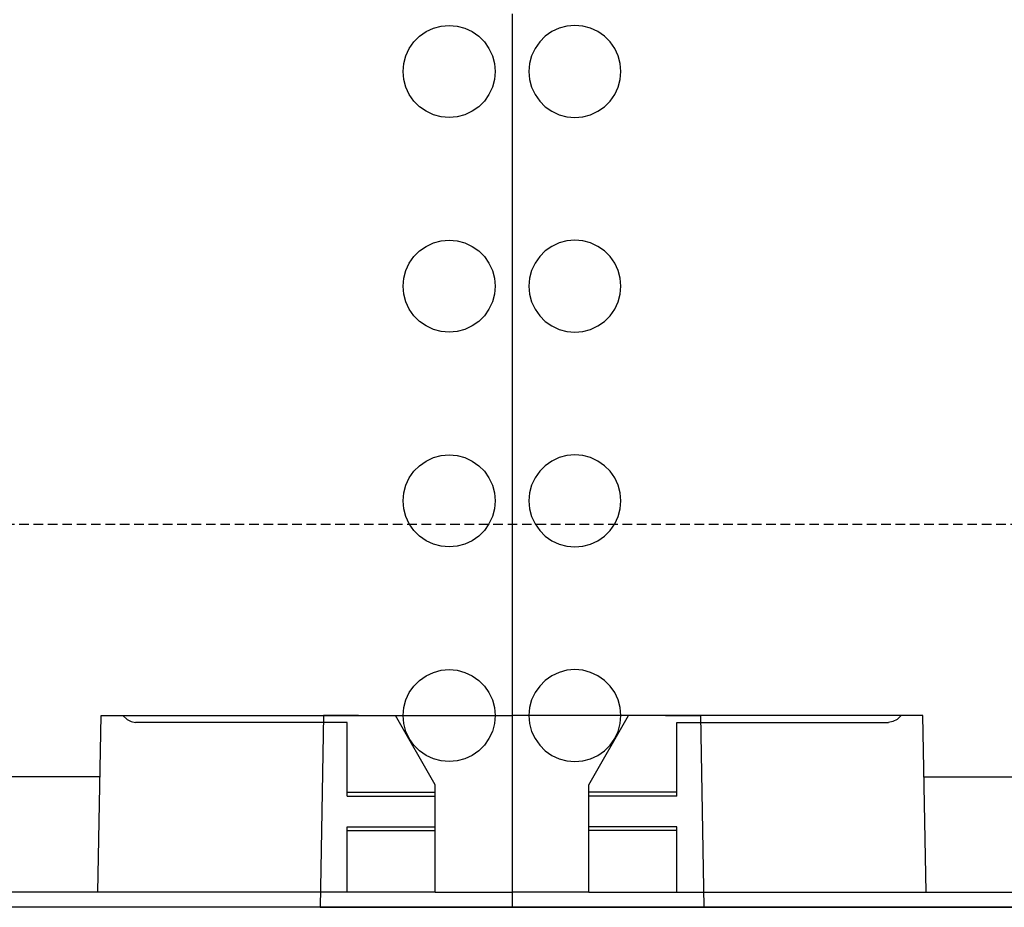
# Model space of a CAD drawing. Units: millimetres. Extents: x -857399 to -751268, y 392121 to 525387.
# Drawn here: x -768180 to -768052, y 487493 to 487609 of the extents above; entities that cross this region are included whole.
import ezdxf

# ---------------------------------------------------------------- set-up
doc = ezdxf.new("R2010")
doc.units = ezdxf.units.MM
doc.linetypes.add('HIDDEN', pattern=[0.375, 0.25, -0.125])
for name, color, linetype in [('075', 9, 'CONTINUOUS'), ('Layer 1', 7, 'CONTINUOUS'), ('REINFORCEMENT-HID', 9, 'HIDDEN')]:
    doc.layers.add(name, color=color, linetype=linetype)

msp = doc.modelspace()

# ---------------------------------------------------------------- linework, layer by layer
at = {"layer": '075', "color": 3}
msp.add_lwpolyline([(-766352.12, 487493.07), (-768304.09, 487493.07)], dxfattribs=at)
at = {"layer": 'Layer 1', "color": 8}
for points in [[(-768116.01, 487609.72), (-768116.01, 487609.72), (-768116.01, 487495.07), (-768116.01, 487495.07)], [(-768116.01, 487609.72), (-768116.01, 487609.72), (-768116.01, 487495.07), (-768116.01, 487495.07)], [(-768170.05, 487495.07), (-768170.05, 487495.07), (-768169.65, 487518.1), (-768169.65, 487518.1)], [(-768169.65, 487518.1), (-768169.65, 487518.1), (-768166.79, 487518.1), (-768166.79, 487518.1)], [(-768166.79, 487518.1), (-768166.79, 487518.1), (-768131.23, 487518.1), (-768131.23, 487518.1)], [(-768137.54, 487517.22), (-768137.54, 487517.22), (-768165.15, 487517.22), (-768165.15, 487517.22)], [(-768140.61, 487518.1), (-768140.61, 487518.1), (-768141.05, 487493.07), (-768141.05, 487493.07)], [(-768136.04, 487518.1), (-768136.04, 487518.1), (-768140.61, 487518.1), (-768140.61, 487518.1)], [(-768137.54, 487508.09), (-768137.54, 487508.09), (-768137.54, 487517.22), (-768137.54, 487517.22)], [(-768136.04, 487518.1), (-768136.04, 487518.1), (-768116.01, 487518.1), (-768116.01, 487518.1)], [(-768126.03, 487509.08), (-768126.03, 487509.08), (-768131.23, 487518.1), (-768131.23, 487518.1)], [(-768095.99, 487518.1), (-768095.99, 487518.1), (-768116.01, 487518.1), (-768116.01, 487518.1)], [(-768106, 487509.08), (-768106, 487509.08), (-768100.79, 487518.1), (-768100.79, 487518.1)], [(-768065.24, 487518.1), (-768065.24, 487518.1), (-768100.79, 487518.1), (-768100.79, 487518.1)], [(-768095.99, 487518.1), (-768095.99, 487518.1), (-768091.42, 487518.1), (-768091.42, 487518.1)], [(-768094.49, 487517.22), (-768094.49, 487517.22), (-768066.87, 487517.22), (-768066.87, 487517.22)], [(-768094.49, 487508.09), (-768094.49, 487508.09), (-768094.49, 487517.22), (-768094.49, 487517.22)], [(-768091.42, 487518.1), (-768091.42, 487518.1), (-768090.98, 487493.07), (-768090.98, 487493.07)], [(-768062.38, 487518.1), (-768062.38, 487518.1), (-768065.24, 487518.1), (-768065.24, 487518.1)], [(-768061.98, 487495.07), (-768061.98, 487495.07), (-768062.38, 487518.1), (-768062.38, 487518.1)], [(-768169.78, 487510.09), (-768169.78, 487510.09), (-768186.76, 487510.09), (-768186.76, 487510.09)], [(-768062.24, 487510.09), (-768062.24, 487510.09), (-768045.27, 487510.09), (-768045.27, 487510.09)], [(-768126.03, 487508.09), (-768126.03, 487508.09), (-768126.03, 487509.08), (-768126.03, 487509.08)], [(-768106, 487508.09), (-768106, 487508.09), (-768106, 487509.08), (-768106, 487509.08)], [(-768137.54, 487507.58), (-768137.54, 487507.58), (-768137.54, 487508.09), (-768137.54, 487508.09)], [(-768137.54, 487508.09), (-768137.54, 487508.09), (-768126.03, 487508.09), (-768126.03, 487508.09)], [(-768137.54, 487507.58), (-768137.54, 487507.58), (-768126.03, 487507.58), (-768126.03, 487507.58)], [(-768126.03, 487507.58), (-768126.03, 487507.58), (-768126.03, 487508.09), (-768126.03, 487508.09)], [(-768126.03, 487503.58), (-768126.03, 487503.58), (-768126.03, 487507.58), (-768126.03, 487507.58)], [(-768106, 487507.58), (-768106, 487507.58), (-768106, 487508.09), (-768106, 487508.09)], [(-768094.49, 487508.09), (-768094.49, 487508.09), (-768106, 487508.09), (-768106, 487508.09)], [(-768106, 487503.58), (-768106, 487503.58), (-768106, 487507.58), (-768106, 487507.58)], [(-768094.49, 487507.58), (-768094.49, 487507.58), (-768106, 487507.58), (-768106, 487507.58)], [(-768094.49, 487507.58), (-768094.49, 487507.58), (-768094.49, 487508.09), (-768094.49, 487508.09)], [(-768137.54, 487503.08), (-768137.54, 487503.08), (-768137.54, 487503.58), (-768137.54, 487503.58)], [(-768137.54, 487503.58), (-768137.54, 487503.58), (-768126.03, 487503.58), (-768126.03, 487503.58)], [(-768137.54, 487495.07), (-768137.54, 487495.07), (-768137.54, 487503.08), (-768137.54, 487503.08)], [(-768137.54, 487503.08), (-768137.54, 487503.08), (-768126.03, 487503.08), (-768126.03, 487503.08)], [(-768126.03, 487503.08), (-768126.03, 487503.08), (-768126.03, 487503.58), (-768126.03, 487503.58)], [(-768126.03, 487495.07), (-768126.03, 487495.07), (-768126.03, 487503.08), (-768126.03, 487503.08)], [(-768106, 487503.08), (-768106, 487503.08), (-768106, 487503.58), (-768106, 487503.58)], [(-768094.49, 487503.58), (-768094.49, 487503.58), (-768106, 487503.58), (-768106, 487503.58)], [(-768106, 487495.07), (-768106, 487495.07), (-768106, 487503.08), (-768106, 487503.08)], [(-768094.49, 487503.08), (-768094.49, 487503.08), (-768106, 487503.08), (-768106, 487503.08)], [(-768094.49, 487503.08), (-768094.49, 487503.08), (-768094.49, 487503.58), (-768094.49, 487503.58)], [(-768094.49, 487495.07), (-768094.49, 487495.07), (-768094.49, 487503.08), (-768094.49, 487503.08)], [(-768126.03, 487495.07), (-768126.03, 487495.07), (-768196.3, 487495.07), (-768196.3, 487495.07)], [(-768126.03, 487495.07), (-768126.03, 487495.07), (-768116.01, 487495.07), (-768116.01, 487495.07)], [(-768116.01, 487495.07), (-768116.01, 487495.07), (-768116.01, 487493.07), (-768116.01, 487493.07)], [(-768116.01, 487495.07), (-768116.01, 487495.07), (-768116.01, 487493.07), (-768116.01, 487493.07)], [(-768106, 487495.07), (-768106, 487495.07), (-768116.01, 487495.07), (-768116.01, 487495.07)], [(-768106, 487495.07), (-768106, 487495.07), (-768035.73, 487495.07), (-768035.73, 487495.07)], [(-768126.03, 487493.07), (-768126.03, 487493.07), (-768196.3, 487493.07), (-768196.3, 487493.07)], [(-768141.05, 487493.07), (-768141.05, 487493.07), (-768136.04, 487493.07), (-768136.04, 487493.07)], [(-768136.04, 487493.07), (-768136.04, 487493.07), (-768116.01, 487493.07), (-768116.01, 487493.07)], [(-768116.01, 487493.07), (-768116.01, 487493.07), (-768126.03, 487493.07), (-768126.03, 487493.07)], [(-768095.99, 487493.07), (-768095.99, 487493.07), (-768116.01, 487493.07), (-768116.01, 487493.07)], [(-768116.01, 487493.07), (-768116.01, 487493.07), (-768106, 487493.07), (-768106, 487493.07)], [(-768106, 487493.07), (-768106, 487493.07), (-768035.73, 487493.07), (-768035.73, 487493.07)], [(-768090.98, 487493.07), (-768090.98, 487493.07), (-768095.99, 487493.07), (-768095.99, 487493.07)]]:
    msp.add_open_spline(points, degree=3, dxfattribs=at)
for points, knots in [([(-768124.22, 487608.21), (-768124.22, 487608.21), (-768125.27, 487608.12), (-768125.27, 487608.12), (-768125.27, 487608.12), (-768125.27, 487608.12), (-768126.28, 487607.85), (-768126.28, 487607.85), (-768126.28, 487607.85), (-768126.28, 487607.85), (-768127.23, 487607.41), (-768127.23, 487607.41), (-768127.23, 487607.41), (-768127.23, 487607.41), (-768128.08, 487606.81), (-768128.08, 487606.81), (-768128.08, 487606.81), (-768128.08, 487606.81), (-768128.82, 487606.06), (-768128.82, 487606.06), (-768128.82, 487606.06), (-768128.82, 487606.06), (-768129.43, 487605.21), (-768129.43, 487605.21), (-768129.43, 487605.21), (-768129.43, 487605.21), (-768129.87, 487604.26), (-768129.87, 487604.26), (-768129.87, 487604.26), (-768129.87, 487604.26), (-768130.14, 487603.25), (-768130.14, 487603.25), (-768130.14, 487603.25), (-768130.14, 487603.25), (-768130.23, 487602.2), (-768130.23, 487602.2), (-768130.23, 487602.2), (-768130.23, 487602.2), (-768130.14, 487601.16), (-768130.14, 487601.16), (-768130.14, 487601.16), (-768130.14, 487601.16), (-768129.87, 487600.15), (-768129.87, 487600.15), (-768129.87, 487600.15), (-768129.87, 487600.15), (-768129.43, 487599.2), (-768129.43, 487599.2), (-768129.43, 487599.2), (-768129.43, 487599.2), (-768128.82, 487598.34), (-768128.82, 487598.34), (-768128.82, 487598.34), (-768128.82, 487598.34), (-768128.08, 487597.6), (-768128.08, 487597.6), (-768128.08, 487597.6), (-768128.08, 487597.6), (-768127.23, 487597), (-768127.23, 487597), (-768127.23, 487597), (-768127.23, 487597), (-768126.28, 487596.56), (-768126.28, 487596.56), (-768126.28, 487596.56), (-768126.28, 487596.56), (-768125.27, 487596.29), (-768125.27, 487596.29), (-768125.27, 487596.29), (-768125.27, 487596.29), (-768124.22, 487596.2), (-768124.22, 487596.2), (-768124.22, 487596.2), (-768124.22, 487596.2), (-768123.18, 487596.29), (-768123.18, 487596.29), (-768123.18, 487596.29), (-768123.18, 487596.29), (-768122.17, 487596.56), (-768122.17, 487596.56), (-768122.17, 487596.56), (-768122.17, 487596.56), (-768121.22, 487597), (-768121.22, 487597), (-768121.22, 487597), (-768121.22, 487597), (-768120.36, 487597.6), (-768120.36, 487597.6), (-768120.36, 487597.6), (-768120.36, 487597.6), (-768119.62, 487598.34), (-768119.62, 487598.34), (-768119.62, 487598.34), (-768119.62, 487598.34), (-768119.02, 487599.2), (-768119.02, 487599.2), (-768119.02, 487599.2), (-768119.02, 487599.2), (-768118.58, 487600.15), (-768118.58, 487600.15), (-768118.58, 487600.15), (-768118.58, 487600.15), (-768118.31, 487601.16), (-768118.31, 487601.16), (-768118.31, 487601.16), (-768118.31, 487601.16), (-768118.22, 487602.2), (-768118.22, 487602.2), (-768118.22, 487602.2), (-768118.22, 487602.2), (-768118.31, 487603.25), (-768118.31, 487603.25), (-768118.31, 487603.25), (-768118.31, 487603.25), (-768118.58, 487604.26), (-768118.58, 487604.26), (-768118.58, 487604.26), (-768118.58, 487604.26), (-768119.02, 487605.21), (-768119.02, 487605.21), (-768119.02, 487605.21), (-768119.02, 487605.21), (-768119.62, 487606.06), (-768119.62, 487606.06), (-768119.62, 487606.06), (-768119.62, 487606.06), (-768120.36, 487606.81), (-768120.36, 487606.81), (-768120.36, 487606.81), (-768120.36, 487606.81), (-768121.22, 487607.41), (-768121.22, 487607.41), (-768121.22, 487607.41), (-768121.22, 487607.41), (-768122.17, 487607.85), (-768122.17, 487607.85), (-768122.17, 487607.85), (-768122.17, 487607.85), (-768123.18, 487608.12), (-768123.18, 487608.12), (-768123.18, 487608.12), (-768123.18, 487608.12), (-768124.22, 487608.21), (-768124.22, 487608.21)], [0, 0, 0, 0, 0.027027, 0.027027, 0.027027, 0.027027, 0.054054, 0.054054, 0.054054, 0.054054, 0.081081, 0.081081, 0.081081, 0.081081, 0.108108, 0.108108, 0.108108, 0.108108, 0.135135, 0.135135, 0.135135, 0.135135, 0.162162, 0.162162, 0.162162, 0.162162, 0.189189, 0.189189, 0.189189, 0.189189, 0.216216, 0.216216, 0.216216, 0.216216, 0.243243, 0.243243, 0.243243, 0.243243, 0.27027, 0.27027, 0.27027, 0.27027, 0.297297, 0.297297, 0.297297, 0.297297, 0.324324, 0.324324, 0.324324, 0.324324, 0.351351, 0.351351, 0.351351, 0.351351, 0.378378, 0.378378, 0.378378, 0.378378, 0.405405, 0.405405, 0.405405, 0.405405, 0.432432, 0.432432, 0.432432, 0.432432, 0.459459, 0.459459, 0.459459, 0.459459, 0.486486, 0.486486, 0.486486, 0.486486, 0.513514, 0.513514, 0.513514, 0.513514, 0.540541, 0.540541, 0.540541, 0.540541, 0.567568, 0.567568, 0.567568, 0.567568, 0.594595, 0.594595, 0.594595, 0.594595, 0.621622, 0.621622, 0.621622, 0.621622, 0.648649, 0.648649, 0.648649, 0.648649, 0.675676, 0.675676, 0.675676, 0.675676, 0.702703, 0.702703, 0.702703, 0.702703, 0.72973, 0.72973, 0.72973, 0.72973, 0.756757, 0.756757, 0.756757, 0.756757, 0.783784, 0.783784, 0.783784, 0.783784, 0.810811, 0.810811, 0.810811, 0.810811, 0.837838, 0.837838, 0.837838, 0.837838, 0.864865, 0.864865, 0.864865, 0.864865, 0.891892, 0.891892, 0.891892, 0.891892, 0.918919, 0.918919, 0.918919, 0.918919, 0.945946, 0.945946, 0.945946, 0.945946, 1, 1, 1, 1]), ([(-768107.8, 487608.21), (-768107.8, 487608.21), (-768106.76, 487608.12), (-768106.76, 487608.12), (-768106.76, 487608.12), (-768106.76, 487608.12), (-768105.75, 487607.85), (-768105.75, 487607.85), (-768105.75, 487607.85), (-768105.75, 487607.85), (-768104.8, 487607.41), (-768104.8, 487607.41), (-768104.8, 487607.41), (-768104.8, 487607.41), (-768103.94, 487606.81), (-768103.94, 487606.81), (-768103.94, 487606.81), (-768103.94, 487606.81), (-768103.2, 487606.06), (-768103.2, 487606.06), (-768103.2, 487606.06), (-768103.2, 487606.06), (-768102.6, 487605.21), (-768102.6, 487605.21), (-768102.6, 487605.21), (-768102.6, 487605.21), (-768102.16, 487604.26), (-768102.16, 487604.26), (-768102.16, 487604.26), (-768102.16, 487604.26), (-768101.89, 487603.25), (-768101.89, 487603.25), (-768101.89, 487603.25), (-768101.89, 487603.25), (-768101.8, 487602.2), (-768101.8, 487602.2), (-768101.8, 487602.2), (-768101.8, 487602.2), (-768101.89, 487601.16), (-768101.89, 487601.16), (-768101.89, 487601.16), (-768101.89, 487601.16), (-768102.16, 487600.15), (-768102.16, 487600.15), (-768102.16, 487600.15), (-768102.16, 487600.15), (-768102.6, 487599.2), (-768102.6, 487599.2), (-768102.6, 487599.2), (-768102.6, 487599.2), (-768103.2, 487598.34), (-768103.2, 487598.34), (-768103.2, 487598.34), (-768103.2, 487598.34), (-768103.94, 487597.6), (-768103.94, 487597.6), (-768103.94, 487597.6), (-768103.94, 487597.6), (-768104.8, 487597), (-768104.8, 487597), (-768104.8, 487597), (-768104.8, 487597), (-768105.75, 487596.56), (-768105.75, 487596.56), (-768105.75, 487596.56), (-768105.75, 487596.56), (-768106.76, 487596.29), (-768106.76, 487596.29), (-768106.76, 487596.29), (-768106.76, 487596.29), (-768107.8, 487596.2), (-768107.8, 487596.2), (-768107.8, 487596.2), (-768107.8, 487596.2), (-768108.85, 487596.29), (-768108.85, 487596.29), (-768108.85, 487596.29), (-768108.85, 487596.29), (-768109.86, 487596.56), (-768109.86, 487596.56), (-768109.86, 487596.56), (-768109.86, 487596.56), (-768110.81, 487597), (-768110.81, 487597), (-768110.81, 487597), (-768110.81, 487597), (-768111.67, 487597.6), (-768111.67, 487597.6), (-768111.67, 487597.6), (-768111.67, 487597.6), (-768112.4, 487598.34), (-768112.4, 487598.34), (-768112.4, 487598.34), (-768112.4, 487598.34), (-768113, 487599.2), (-768113, 487599.2), (-768113, 487599.2), (-768113, 487599.2), (-768113.45, 487600.15), (-768113.45, 487600.15), (-768113.45, 487600.15), (-768113.45, 487600.15), (-768113.72, 487601.16), (-768113.72, 487601.16), (-768113.72, 487601.16), (-768113.72, 487601.16), (-768113.81, 487602.2), (-768113.81, 487602.2), (-768113.81, 487602.2), (-768113.81, 487602.2), (-768113.72, 487603.25), (-768113.72, 487603.25), (-768113.72, 487603.25), (-768113.72, 487603.25), (-768113.45, 487604.26), (-768113.45, 487604.26), (-768113.45, 487604.26), (-768113.45, 487604.26), (-768113, 487605.21), (-768113, 487605.21), (-768113, 487605.21), (-768113, 487605.21), (-768112.4, 487606.06), (-768112.4, 487606.06), (-768112.4, 487606.06), (-768112.4, 487606.06), (-768111.67, 487606.81), (-768111.67, 487606.81), (-768111.67, 487606.81), (-768111.67, 487606.81), (-768110.81, 487607.41), (-768110.81, 487607.41), (-768110.81, 487607.41), (-768110.81, 487607.41), (-768109.86, 487607.85), (-768109.86, 487607.85), (-768109.86, 487607.85), (-768109.86, 487607.85), (-768108.85, 487608.12), (-768108.85, 487608.12), (-768108.85, 487608.12), (-768108.85, 487608.12), (-768107.8, 487608.21), (-768107.8, 487608.21)], [0, 0, 0, 0, 0.027027, 0.027027, 0.027027, 0.027027, 0.054054, 0.054054, 0.054054, 0.054054, 0.081081, 0.081081, 0.081081, 0.081081, 0.108108, 0.108108, 0.108108, 0.108108, 0.135135, 0.135135, 0.135135, 0.135135, 0.162162, 0.162162, 0.162162, 0.162162, 0.189189, 0.189189, 0.189189, 0.189189, 0.216216, 0.216216, 0.216216, 0.216216, 0.243243, 0.243243, 0.243243, 0.243243, 0.27027, 0.27027, 0.27027, 0.27027, 0.297297, 0.297297, 0.297297, 0.297297, 0.324324, 0.324324, 0.324324, 0.324324, 0.351351, 0.351351, 0.351351, 0.351351, 0.378378, 0.378378, 0.378378, 0.378378, 0.405405, 0.405405, 0.405405, 0.405405, 0.432432, 0.432432, 0.432432, 0.432432, 0.459459, 0.459459, 0.459459, 0.459459, 0.486486, 0.486486, 0.486486, 0.486486, 0.513514, 0.513514, 0.513514, 0.513514, 0.540541, 0.540541, 0.540541, 0.540541, 0.567568, 0.567568, 0.567568, 0.567568, 0.594595, 0.594595, 0.594595, 0.594595, 0.621622, 0.621622, 0.621622, 0.621622, 0.648649, 0.648649, 0.648649, 0.648649, 0.675676, 0.675676, 0.675676, 0.675676, 0.702703, 0.702703, 0.702703, 0.702703, 0.72973, 0.72973, 0.72973, 0.72973, 0.756757, 0.756757, 0.756757, 0.756757, 0.783784, 0.783784, 0.783784, 0.783784, 0.810811, 0.810811, 0.810811, 0.810811, 0.837838, 0.837838, 0.837838, 0.837838, 0.864865, 0.864865, 0.864865, 0.864865, 0.891892, 0.891892, 0.891892, 0.891892, 0.918919, 0.918919, 0.918919, 0.918919, 0.945946, 0.945946, 0.945946, 0.945946, 1, 1, 1, 1]), ([(-768124.22, 487580.18), (-768124.22, 487580.18), (-768125.27, 487580.08), (-768125.27, 487580.08), (-768125.27, 487580.08), (-768125.27, 487580.08), (-768126.28, 487579.82), (-768126.28, 487579.82), (-768126.28, 487579.82), (-768126.28, 487579.82), (-768127.23, 487579.37), (-768127.23, 487579.37), (-768127.23, 487579.37), (-768127.23, 487579.37), (-768128.08, 487578.77), (-768128.08, 487578.77), (-768128.08, 487578.77), (-768128.08, 487578.77), (-768128.82, 487578.03), (-768128.82, 487578.03), (-768128.82, 487578.03), (-768128.82, 487578.03), (-768129.43, 487577.17), (-768129.43, 487577.17), (-768129.43, 487577.17), (-768129.43, 487577.17), (-768129.87, 487576.22), (-768129.87, 487576.22), (-768129.87, 487576.22), (-768129.87, 487576.22), (-768130.14, 487575.21), (-768130.14, 487575.21), (-768130.14, 487575.21), (-768130.14, 487575.21), (-768130.23, 487574.17), (-768130.23, 487574.17), (-768130.23, 487574.17), (-768130.23, 487574.17), (-768130.14, 487573.12), (-768130.14, 487573.12), (-768130.14, 487573.12), (-768130.14, 487573.12), (-768129.87, 487572.11), (-768129.87, 487572.11), (-768129.87, 487572.11), (-768129.87, 487572.11), (-768129.43, 487571.16), (-768129.43, 487571.16), (-768129.43, 487571.16), (-768129.43, 487571.16), (-768128.82, 487570.31), (-768128.82, 487570.31), (-768128.82, 487570.31), (-768128.82, 487570.31), (-768128.08, 487569.57), (-768128.08, 487569.57), (-768128.08, 487569.57), (-768128.08, 487569.57), (-768127.23, 487568.97), (-768127.23, 487568.97), (-768127.23, 487568.97), (-768127.23, 487568.97), (-768126.28, 487568.52), (-768126.28, 487568.52), (-768126.28, 487568.52), (-768126.28, 487568.52), (-768125.27, 487568.25), (-768125.27, 487568.25), (-768125.27, 487568.25), (-768125.27, 487568.25), (-768124.22, 487568.16), (-768124.22, 487568.16), (-768124.22, 487568.16), (-768124.22, 487568.16), (-768123.18, 487568.25), (-768123.18, 487568.25), (-768123.18, 487568.25), (-768123.18, 487568.25), (-768122.17, 487568.52), (-768122.17, 487568.52), (-768122.17, 487568.52), (-768122.17, 487568.52), (-768121.22, 487568.97), (-768121.22, 487568.97), (-768121.22, 487568.97), (-768121.22, 487568.97), (-768120.36, 487569.57), (-768120.36, 487569.57), (-768120.36, 487569.57), (-768120.36, 487569.57), (-768119.62, 487570.31), (-768119.62, 487570.31), (-768119.62, 487570.31), (-768119.62, 487570.31), (-768119.02, 487571.16), (-768119.02, 487571.16), (-768119.02, 487571.16), (-768119.02, 487571.16), (-768118.58, 487572.11), (-768118.58, 487572.11), (-768118.58, 487572.11), (-768118.58, 487572.11), (-768118.31, 487573.12), (-768118.31, 487573.12), (-768118.31, 487573.12), (-768118.31, 487573.12), (-768118.22, 487574.17), (-768118.22, 487574.17), (-768118.22, 487574.17), (-768118.22, 487574.17), (-768118.31, 487575.21), (-768118.31, 487575.21), (-768118.31, 487575.21), (-768118.31, 487575.21), (-768118.58, 487576.22), (-768118.58, 487576.22), (-768118.58, 487576.22), (-768118.58, 487576.22), (-768119.02, 487577.17), (-768119.02, 487577.17), (-768119.02, 487577.17), (-768119.02, 487577.17), (-768119.62, 487578.03), (-768119.62, 487578.03), (-768119.62, 487578.03), (-768119.62, 487578.03), (-768120.36, 487578.77), (-768120.36, 487578.77), (-768120.36, 487578.77), (-768120.36, 487578.77), (-768121.22, 487579.37), (-768121.22, 487579.37), (-768121.22, 487579.37), (-768121.22, 487579.37), (-768122.17, 487579.82), (-768122.17, 487579.82), (-768122.17, 487579.82), (-768122.17, 487579.82), (-768123.18, 487580.08), (-768123.18, 487580.08), (-768123.18, 487580.08), (-768123.18, 487580.08), (-768124.22, 487580.18), (-768124.22, 487580.18)], [0, 0, 0, 0, 0.027027, 0.027027, 0.027027, 0.027027, 0.054054, 0.054054, 0.054054, 0.054054, 0.081081, 0.081081, 0.081081, 0.081081, 0.108108, 0.108108, 0.108108, 0.108108, 0.135135, 0.135135, 0.135135, 0.135135, 0.162162, 0.162162, 0.162162, 0.162162, 0.189189, 0.189189, 0.189189, 0.189189, 0.216216, 0.216216, 0.216216, 0.216216, 0.243243, 0.243243, 0.243243, 0.243243, 0.27027, 0.27027, 0.27027, 0.27027, 0.297297, 0.297297, 0.297297, 0.297297, 0.324324, 0.324324, 0.324324, 0.324324, 0.351351, 0.351351, 0.351351, 0.351351, 0.378378, 0.378378, 0.378378, 0.378378, 0.405405, 0.405405, 0.405405, 0.405405, 0.432432, 0.432432, 0.432432, 0.432432, 0.459459, 0.459459, 0.459459, 0.459459, 0.486486, 0.486486, 0.486486, 0.486486, 0.513514, 0.513514, 0.513514, 0.513514, 0.540541, 0.540541, 0.540541, 0.540541, 0.567568, 0.567568, 0.567568, 0.567568, 0.594595, 0.594595, 0.594595, 0.594595, 0.621622, 0.621622, 0.621622, 0.621622, 0.648649, 0.648649, 0.648649, 0.648649, 0.675676, 0.675676, 0.675676, 0.675676, 0.702703, 0.702703, 0.702703, 0.702703, 0.72973, 0.72973, 0.72973, 0.72973, 0.756757, 0.756757, 0.756757, 0.756757, 0.783784, 0.783784, 0.783784, 0.783784, 0.810811, 0.810811, 0.810811, 0.810811, 0.837838, 0.837838, 0.837838, 0.837838, 0.864865, 0.864865, 0.864865, 0.864865, 0.891892, 0.891892, 0.891892, 0.891892, 0.918919, 0.918919, 0.918919, 0.918919, 0.945946, 0.945946, 0.945946, 0.945946, 1, 1, 1, 1]), ([(-768107.8, 487580.18), (-768107.8, 487580.18), (-768106.76, 487580.08), (-768106.76, 487580.08), (-768106.76, 487580.08), (-768106.76, 487580.08), (-768105.75, 487579.82), (-768105.75, 487579.82), (-768105.75, 487579.82), (-768105.75, 487579.82), (-768104.8, 487579.37), (-768104.8, 487579.37), (-768104.8, 487579.37), (-768104.8, 487579.37), (-768103.94, 487578.77), (-768103.94, 487578.77), (-768103.94, 487578.77), (-768103.94, 487578.77), (-768103.2, 487578.03), (-768103.2, 487578.03), (-768103.2, 487578.03), (-768103.2, 487578.03), (-768102.6, 487577.17), (-768102.6, 487577.17), (-768102.6, 487577.17), (-768102.6, 487577.17), (-768102.16, 487576.22), (-768102.16, 487576.22), (-768102.16, 487576.22), (-768102.16, 487576.22), (-768101.89, 487575.21), (-768101.89, 487575.21), (-768101.89, 487575.21), (-768101.89, 487575.21), (-768101.8, 487574.17), (-768101.8, 487574.17), (-768101.8, 487574.17), (-768101.8, 487574.17), (-768101.89, 487573.12), (-768101.89, 487573.12), (-768101.89, 487573.12), (-768101.89, 487573.12), (-768102.16, 487572.11), (-768102.16, 487572.11), (-768102.16, 487572.11), (-768102.16, 487572.11), (-768102.6, 487571.16), (-768102.6, 487571.16), (-768102.6, 487571.16), (-768102.6, 487571.16), (-768103.2, 487570.31), (-768103.2, 487570.31), (-768103.2, 487570.31), (-768103.2, 487570.31), (-768103.94, 487569.57), (-768103.94, 487569.57), (-768103.94, 487569.57), (-768103.94, 487569.57), (-768104.8, 487568.97), (-768104.8, 487568.97), (-768104.8, 487568.97), (-768104.8, 487568.97), (-768105.75, 487568.52), (-768105.75, 487568.52), (-768105.75, 487568.52), (-768105.75, 487568.52), (-768106.76, 487568.25), (-768106.76, 487568.25), (-768106.76, 487568.25), (-768106.76, 487568.25), (-768107.8, 487568.16), (-768107.8, 487568.16), (-768107.8, 487568.16), (-768107.8, 487568.16), (-768108.85, 487568.25), (-768108.85, 487568.25), (-768108.85, 487568.25), (-768108.85, 487568.25), (-768109.86, 487568.52), (-768109.86, 487568.52), (-768109.86, 487568.52), (-768109.86, 487568.52), (-768110.81, 487568.97), (-768110.81, 487568.97), (-768110.81, 487568.97), (-768110.81, 487568.97), (-768111.67, 487569.57), (-768111.67, 487569.57), (-768111.67, 487569.57), (-768111.67, 487569.57), (-768112.4, 487570.31), (-768112.4, 487570.31), (-768112.4, 487570.31), (-768112.4, 487570.31), (-768113, 487571.16), (-768113, 487571.16), (-768113, 487571.16), (-768113, 487571.16), (-768113.45, 487572.11), (-768113.45, 487572.11), (-768113.45, 487572.11), (-768113.45, 487572.11), (-768113.72, 487573.12), (-768113.72, 487573.12), (-768113.72, 487573.12), (-768113.72, 487573.12), (-768113.81, 487574.17), (-768113.81, 487574.17), (-768113.81, 487574.17), (-768113.81, 487574.17), (-768113.72, 487575.21), (-768113.72, 487575.21), (-768113.72, 487575.21), (-768113.72, 487575.21), (-768113.45, 487576.22), (-768113.45, 487576.22), (-768113.45, 487576.22), (-768113.45, 487576.22), (-768113, 487577.17), (-768113, 487577.17), (-768113, 487577.17), (-768113, 487577.17), (-768112.4, 487578.03), (-768112.4, 487578.03), (-768112.4, 487578.03), (-768112.4, 487578.03), (-768111.67, 487578.77), (-768111.67, 487578.77), (-768111.67, 487578.77), (-768111.67, 487578.77), (-768110.81, 487579.37), (-768110.81, 487579.37), (-768110.81, 487579.37), (-768110.81, 487579.37), (-768109.86, 487579.82), (-768109.86, 487579.82), (-768109.86, 487579.82), (-768109.86, 487579.82), (-768108.85, 487580.08), (-768108.85, 487580.08), (-768108.85, 487580.08), (-768108.85, 487580.08), (-768107.8, 487580.18), (-768107.8, 487580.18)], [0, 0, 0, 0, 0.027027, 0.027027, 0.027027, 0.027027, 0.054054, 0.054054, 0.054054, 0.054054, 0.081081, 0.081081, 0.081081, 0.081081, 0.108108, 0.108108, 0.108108, 0.108108, 0.135135, 0.135135, 0.135135, 0.135135, 0.162162, 0.162162, 0.162162, 0.162162, 0.189189, 0.189189, 0.189189, 0.189189, 0.216216, 0.216216, 0.216216, 0.216216, 0.243243, 0.243243, 0.243243, 0.243243, 0.27027, 0.27027, 0.27027, 0.27027, 0.297297, 0.297297, 0.297297, 0.297297, 0.324324, 0.324324, 0.324324, 0.324324, 0.351351, 0.351351, 0.351351, 0.351351, 0.378378, 0.378378, 0.378378, 0.378378, 0.405405, 0.405405, 0.405405, 0.405405, 0.432432, 0.432432, 0.432432, 0.432432, 0.459459, 0.459459, 0.459459, 0.459459, 0.486486, 0.486486, 0.486486, 0.486486, 0.513514, 0.513514, 0.513514, 0.513514, 0.540541, 0.540541, 0.540541, 0.540541, 0.567568, 0.567568, 0.567568, 0.567568, 0.594595, 0.594595, 0.594595, 0.594595, 0.621622, 0.621622, 0.621622, 0.621622, 0.648649, 0.648649, 0.648649, 0.648649, 0.675676, 0.675676, 0.675676, 0.675676, 0.702703, 0.702703, 0.702703, 0.702703, 0.72973, 0.72973, 0.72973, 0.72973, 0.756757, 0.756757, 0.756757, 0.756757, 0.783784, 0.783784, 0.783784, 0.783784, 0.810811, 0.810811, 0.810811, 0.810811, 0.837838, 0.837838, 0.837838, 0.837838, 0.864865, 0.864865, 0.864865, 0.864865, 0.891892, 0.891892, 0.891892, 0.891892, 0.918919, 0.918919, 0.918919, 0.918919, 0.945946, 0.945946, 0.945946, 0.945946, 1, 1, 1, 1]), ([(-768124.22, 487552.14), (-768124.22, 487552.14), (-768125.27, 487552.05), (-768125.27, 487552.05), (-768125.27, 487552.05), (-768125.27, 487552.05), (-768126.28, 487551.78), (-768126.28, 487551.78), (-768126.28, 487551.78), (-768126.28, 487551.78), (-768127.23, 487551.33), (-768127.23, 487551.33), (-768127.23, 487551.33), (-768127.23, 487551.33), (-768128.08, 487550.73), (-768128.08, 487550.73), (-768128.08, 487550.73), (-768128.08, 487550.73), (-768128.82, 487550), (-768128.82, 487550), (-768128.82, 487550), (-768128.82, 487550), (-768129.43, 487549.14), (-768129.43, 487549.14), (-768129.43, 487549.14), (-768129.43, 487549.14), (-768129.87, 487548.19), (-768129.87, 487548.19), (-768129.87, 487548.19), (-768129.87, 487548.19), (-768130.14, 487547.18), (-768130.14, 487547.18), (-768130.14, 487547.18), (-768130.14, 487547.18), (-768130.23, 487546.13), (-768130.23, 487546.13), (-768130.23, 487546.13), (-768130.23, 487546.13), (-768130.14, 487545.09), (-768130.14, 487545.09), (-768130.14, 487545.09), (-768130.14, 487545.09), (-768129.87, 487544.08), (-768129.87, 487544.08), (-768129.87, 487544.08), (-768129.87, 487544.08), (-768129.43, 487543.13), (-768129.43, 487543.13), (-768129.43, 487543.13), (-768129.43, 487543.13), (-768128.82, 487542.27), (-768128.82, 487542.27), (-768128.82, 487542.27), (-768128.82, 487542.27), (-768128.08, 487541.53), (-768128.08, 487541.53), (-768128.08, 487541.53), (-768128.08, 487541.53), (-768127.23, 487540.93), (-768127.23, 487540.93), (-768127.23, 487540.93), (-768127.23, 487540.93), (-768126.28, 487540.49), (-768126.28, 487540.49), (-768126.28, 487540.49), (-768126.28, 487540.49), (-768125.27, 487540.22), (-768125.27, 487540.22), (-768125.27, 487540.22), (-768125.27, 487540.22), (-768124.22, 487540.13), (-768124.22, 487540.13), (-768124.22, 487540.13), (-768124.22, 487540.13), (-768123.18, 487540.22), (-768123.18, 487540.22), (-768123.18, 487540.22), (-768123.18, 487540.22), (-768122.17, 487540.49), (-768122.17, 487540.49), (-768122.17, 487540.49), (-768122.17, 487540.49), (-768121.22, 487540.93), (-768121.22, 487540.93), (-768121.22, 487540.93), (-768121.22, 487540.93), (-768120.36, 487541.53), (-768120.36, 487541.53), (-768120.36, 487541.53), (-768120.36, 487541.53), (-768119.62, 487542.27), (-768119.62, 487542.27), (-768119.62, 487542.27), (-768119.62, 487542.27), (-768119.02, 487543.13), (-768119.02, 487543.13), (-768119.02, 487543.13), (-768119.02, 487543.13), (-768118.58, 487544.08), (-768118.58, 487544.08), (-768118.58, 487544.08), (-768118.58, 487544.08), (-768118.31, 487545.09), (-768118.31, 487545.09), (-768118.31, 487545.09), (-768118.31, 487545.09), (-768118.22, 487546.13), (-768118.22, 487546.13), (-768118.22, 487546.13), (-768118.22, 487546.13), (-768118.31, 487547.18), (-768118.31, 487547.18), (-768118.31, 487547.18), (-768118.31, 487547.18), (-768118.58, 487548.19), (-768118.58, 487548.19), (-768118.58, 487548.19), (-768118.58, 487548.19), (-768119.02, 487549.14), (-768119.02, 487549.14), (-768119.02, 487549.14), (-768119.02, 487549.14), (-768119.62, 487550), (-768119.62, 487550), (-768119.62, 487550), (-768119.62, 487550), (-768120.36, 487550.73), (-768120.36, 487550.73), (-768120.36, 487550.73), (-768120.36, 487550.73), (-768121.22, 487551.33), (-768121.22, 487551.33), (-768121.22, 487551.33), (-768121.22, 487551.33), (-768122.17, 487551.78), (-768122.17, 487551.78), (-768122.17, 487551.78), (-768122.17, 487551.78), (-768123.18, 487552.05), (-768123.18, 487552.05), (-768123.18, 487552.05), (-768123.18, 487552.05), (-768124.22, 487552.14), (-768124.22, 487552.14)], [0, 0, 0, 0, 0.027027, 0.027027, 0.027027, 0.027027, 0.054054, 0.054054, 0.054054, 0.054054, 0.081081, 0.081081, 0.081081, 0.081081, 0.108108, 0.108108, 0.108108, 0.108108, 0.135135, 0.135135, 0.135135, 0.135135, 0.162162, 0.162162, 0.162162, 0.162162, 0.189189, 0.189189, 0.189189, 0.189189, 0.216216, 0.216216, 0.216216, 0.216216, 0.243243, 0.243243, 0.243243, 0.243243, 0.27027, 0.27027, 0.27027, 0.27027, 0.297297, 0.297297, 0.297297, 0.297297, 0.324324, 0.324324, 0.324324, 0.324324, 0.351351, 0.351351, 0.351351, 0.351351, 0.378378, 0.378378, 0.378378, 0.378378, 0.405405, 0.405405, 0.405405, 0.405405, 0.432432, 0.432432, 0.432432, 0.432432, 0.459459, 0.459459, 0.459459, 0.459459, 0.486486, 0.486486, 0.486486, 0.486486, 0.513514, 0.513514, 0.513514, 0.513514, 0.540541, 0.540541, 0.540541, 0.540541, 0.567568, 0.567568, 0.567568, 0.567568, 0.594595, 0.594595, 0.594595, 0.594595, 0.621622, 0.621622, 0.621622, 0.621622, 0.648649, 0.648649, 0.648649, 0.648649, 0.675676, 0.675676, 0.675676, 0.675676, 0.702703, 0.702703, 0.702703, 0.702703, 0.72973, 0.72973, 0.72973, 0.72973, 0.756757, 0.756757, 0.756757, 0.756757, 0.783784, 0.783784, 0.783784, 0.783784, 0.810811, 0.810811, 0.810811, 0.810811, 0.837838, 0.837838, 0.837838, 0.837838, 0.864865, 0.864865, 0.864865, 0.864865, 0.891892, 0.891892, 0.891892, 0.891892, 0.918919, 0.918919, 0.918919, 0.918919, 0.945946, 0.945946, 0.945946, 0.945946, 1, 1, 1, 1]), ([(-768107.8, 487552.14), (-768107.8, 487552.14), (-768106.76, 487552.05), (-768106.76, 487552.05), (-768106.76, 487552.05), (-768106.76, 487552.05), (-768105.75, 487551.78), (-768105.75, 487551.78), (-768105.75, 487551.78), (-768105.75, 487551.78), (-768104.8, 487551.33), (-768104.8, 487551.33), (-768104.8, 487551.33), (-768104.8, 487551.33), (-768103.94, 487550.73), (-768103.94, 487550.73), (-768103.94, 487550.73), (-768103.94, 487550.73), (-768103.2, 487550), (-768103.2, 487550), (-768103.2, 487550), (-768103.2, 487550), (-768102.6, 487549.14), (-768102.6, 487549.14), (-768102.6, 487549.14), (-768102.6, 487549.14), (-768102.16, 487548.19), (-768102.16, 487548.19), (-768102.16, 487548.19), (-768102.16, 487548.19), (-768101.89, 487547.18), (-768101.89, 487547.18), (-768101.89, 487547.18), (-768101.89, 487547.18), (-768101.8, 487546.13), (-768101.8, 487546.13), (-768101.8, 487546.13), (-768101.8, 487546.13), (-768101.89, 487545.09), (-768101.89, 487545.09), (-768101.89, 487545.09), (-768101.89, 487545.09), (-768102.16, 487544.08), (-768102.16, 487544.08), (-768102.16, 487544.08), (-768102.16, 487544.08), (-768102.6, 487543.13), (-768102.6, 487543.13), (-768102.6, 487543.13), (-768102.6, 487543.13), (-768103.2, 487542.27), (-768103.2, 487542.27), (-768103.2, 487542.27), (-768103.2, 487542.27), (-768103.94, 487541.53), (-768103.94, 487541.53), (-768103.94, 487541.53), (-768103.94, 487541.53), (-768104.8, 487540.93), (-768104.8, 487540.93), (-768104.8, 487540.93), (-768104.8, 487540.93), (-768105.75, 487540.49), (-768105.75, 487540.49), (-768105.75, 487540.49), (-768105.75, 487540.49), (-768106.76, 487540.22), (-768106.76, 487540.22), (-768106.76, 487540.22), (-768106.76, 487540.22), (-768107.8, 487540.13), (-768107.8, 487540.13), (-768107.8, 487540.13), (-768107.8, 487540.13), (-768108.85, 487540.22), (-768108.85, 487540.22), (-768108.85, 487540.22), (-768108.85, 487540.22), (-768109.86, 487540.49), (-768109.86, 487540.49), (-768109.86, 487540.49), (-768109.86, 487540.49), (-768110.81, 487540.93), (-768110.81, 487540.93), (-768110.81, 487540.93), (-768110.81, 487540.93), (-768111.67, 487541.53), (-768111.67, 487541.53), (-768111.67, 487541.53), (-768111.67, 487541.53), (-768112.4, 487542.27), (-768112.4, 487542.27), (-768112.4, 487542.27), (-768112.4, 487542.27), (-768113, 487543.13), (-768113, 487543.13), (-768113, 487543.13), (-768113, 487543.13), (-768113.45, 487544.08), (-768113.45, 487544.08), (-768113.45, 487544.08), (-768113.45, 487544.08), (-768113.72, 487545.09), (-768113.72, 487545.09), (-768113.72, 487545.09), (-768113.72, 487545.09), (-768113.81, 487546.13), (-768113.81, 487546.13), (-768113.81, 487546.13), (-768113.81, 487546.13), (-768113.72, 487547.18), (-768113.72, 487547.18), (-768113.72, 487547.18), (-768113.72, 487547.18), (-768113.45, 487548.19), (-768113.45, 487548.19), (-768113.45, 487548.19), (-768113.45, 487548.19), (-768113, 487549.14), (-768113, 487549.14), (-768113, 487549.14), (-768113, 487549.14), (-768112.4, 487550), (-768112.4, 487550), (-768112.4, 487550), (-768112.4, 487550), (-768111.67, 487550.73), (-768111.67, 487550.73), (-768111.67, 487550.73), (-768111.67, 487550.73), (-768110.81, 487551.33), (-768110.81, 487551.33), (-768110.81, 487551.33), (-768110.81, 487551.33), (-768109.86, 487551.78), (-768109.86, 487551.78), (-768109.86, 487551.78), (-768109.86, 487551.78), (-768108.85, 487552.05), (-768108.85, 487552.05), (-768108.85, 487552.05), (-768108.85, 487552.05), (-768107.8, 487552.14), (-768107.8, 487552.14)], [0, 0, 0, 0, 0.027027, 0.027027, 0.027027, 0.027027, 0.054054, 0.054054, 0.054054, 0.054054, 0.081081, 0.081081, 0.081081, 0.081081, 0.108108, 0.108108, 0.108108, 0.108108, 0.135135, 0.135135, 0.135135, 0.135135, 0.162162, 0.162162, 0.162162, 0.162162, 0.189189, 0.189189, 0.189189, 0.189189, 0.216216, 0.216216, 0.216216, 0.216216, 0.243243, 0.243243, 0.243243, 0.243243, 0.27027, 0.27027, 0.27027, 0.27027, 0.297297, 0.297297, 0.297297, 0.297297, 0.324324, 0.324324, 0.324324, 0.324324, 0.351351, 0.351351, 0.351351, 0.351351, 0.378378, 0.378378, 0.378378, 0.378378, 0.405405, 0.405405, 0.405405, 0.405405, 0.432432, 0.432432, 0.432432, 0.432432, 0.459459, 0.459459, 0.459459, 0.459459, 0.486486, 0.486486, 0.486486, 0.486486, 0.513514, 0.513514, 0.513514, 0.513514, 0.540541, 0.540541, 0.540541, 0.540541, 0.567568, 0.567568, 0.567568, 0.567568, 0.594595, 0.594595, 0.594595, 0.594595, 0.621622, 0.621622, 0.621622, 0.621622, 0.648649, 0.648649, 0.648649, 0.648649, 0.675676, 0.675676, 0.675676, 0.675676, 0.702703, 0.702703, 0.702703, 0.702703, 0.72973, 0.72973, 0.72973, 0.72973, 0.756757, 0.756757, 0.756757, 0.756757, 0.783784, 0.783784, 0.783784, 0.783784, 0.810811, 0.810811, 0.810811, 0.810811, 0.837838, 0.837838, 0.837838, 0.837838, 0.864865, 0.864865, 0.864865, 0.864865, 0.891892, 0.891892, 0.891892, 0.891892, 0.918919, 0.918919, 0.918919, 0.918919, 0.945946, 0.945946, 0.945946, 0.945946, 1, 1, 1, 1]), ([(-768124.22, 487524.11), (-768124.22, 487524.11), (-768125.27, 487524.02), (-768125.27, 487524.02), (-768125.27, 487524.02), (-768125.27, 487524.02), (-768126.28, 487523.74), (-768126.28, 487523.74), (-768126.28, 487523.74), (-768126.28, 487523.74), (-768127.23, 487523.3), (-768127.23, 487523.3), (-768127.23, 487523.3), (-768127.23, 487523.3), (-768128.08, 487522.7), (-768128.08, 487522.7), (-768128.08, 487522.7), (-768128.08, 487522.7), (-768128.82, 487521.96), (-768128.82, 487521.96), (-768128.82, 487521.96), (-768128.82, 487521.96), (-768129.43, 487521.1), (-768129.43, 487521.1), (-768129.43, 487521.1), (-768129.43, 487521.1), (-768129.87, 487520.15), (-768129.87, 487520.15), (-768129.87, 487520.15), (-768129.87, 487520.15), (-768130.14, 487519.14), (-768130.14, 487519.14), (-768130.14, 487519.14), (-768130.14, 487519.14), (-768130.23, 487518.1), (-768130.23, 487518.1), (-768130.23, 487518.1), (-768130.23, 487518.1), (-768130.14, 487517.05), (-768130.14, 487517.05), (-768130.14, 487517.05), (-768130.14, 487517.05), (-768129.87, 487516.04), (-768129.87, 487516.04), (-768129.87, 487516.04), (-768129.87, 487516.04), (-768129.43, 487515.1), (-768129.43, 487515.1), (-768129.43, 487515.1), (-768129.43, 487515.1), (-768128.82, 487514.24), (-768128.82, 487514.24), (-768128.82, 487514.24), (-768128.82, 487514.24), (-768128.08, 487513.5), (-768128.08, 487513.5), (-768128.08, 487513.5), (-768128.08, 487513.5), (-768127.23, 487512.9), (-768127.23, 487512.9), (-768127.23, 487512.9), (-768127.23, 487512.9), (-768126.28, 487512.46), (-768126.28, 487512.46), (-768126.28, 487512.46), (-768126.28, 487512.46), (-768125.27, 487512.18), (-768125.27, 487512.18), (-768125.27, 487512.18), (-768125.27, 487512.18), (-768124.22, 487512.09), (-768124.22, 487512.09), (-768124.22, 487512.09), (-768124.22, 487512.09), (-768123.18, 487512.18), (-768123.18, 487512.18), (-768123.18, 487512.18), (-768123.18, 487512.18), (-768122.17, 487512.46), (-768122.17, 487512.46), (-768122.17, 487512.46), (-768122.17, 487512.46), (-768121.22, 487512.9), (-768121.22, 487512.9), (-768121.22, 487512.9), (-768121.22, 487512.9), (-768120.36, 487513.5), (-768120.36, 487513.5), (-768120.36, 487513.5), (-768120.36, 487513.5), (-768119.62, 487514.24), (-768119.62, 487514.24), (-768119.62, 487514.24), (-768119.62, 487514.24), (-768119.02, 487515.1), (-768119.02, 487515.1), (-768119.02, 487515.1), (-768119.02, 487515.1), (-768118.58, 487516.04), (-768118.58, 487516.04), (-768118.58, 487516.04), (-768118.58, 487516.04), (-768118.31, 487517.05), (-768118.31, 487517.05), (-768118.31, 487517.05), (-768118.31, 487517.05), (-768118.22, 487518.1), (-768118.22, 487518.1), (-768118.22, 487518.1), (-768118.22, 487518.1), (-768118.31, 487519.14), (-768118.31, 487519.14), (-768118.31, 487519.14), (-768118.31, 487519.14), (-768118.58, 487520.15), (-768118.58, 487520.15), (-768118.58, 487520.15), (-768118.58, 487520.15), (-768119.02, 487521.1), (-768119.02, 487521.1), (-768119.02, 487521.1), (-768119.02, 487521.1), (-768119.62, 487521.96), (-768119.62, 487521.96), (-768119.62, 487521.96), (-768119.62, 487521.96), (-768120.36, 487522.7), (-768120.36, 487522.7), (-768120.36, 487522.7), (-768120.36, 487522.7), (-768121.22, 487523.3), (-768121.22, 487523.3), (-768121.22, 487523.3), (-768121.22, 487523.3), (-768122.17, 487523.74), (-768122.17, 487523.74), (-768122.17, 487523.74), (-768122.17, 487523.74), (-768123.18, 487524.02), (-768123.18, 487524.02), (-768123.18, 487524.02), (-768123.18, 487524.02), (-768124.22, 487524.11), (-768124.22, 487524.11)], [0, 0, 0, 0, 0.027027, 0.027027, 0.027027, 0.027027, 0.054054, 0.054054, 0.054054, 0.054054, 0.081081, 0.081081, 0.081081, 0.081081, 0.108108, 0.108108, 0.108108, 0.108108, 0.135135, 0.135135, 0.135135, 0.135135, 0.162162, 0.162162, 0.162162, 0.162162, 0.189189, 0.189189, 0.189189, 0.189189, 0.216216, 0.216216, 0.216216, 0.216216, 0.243243, 0.243243, 0.243243, 0.243243, 0.27027, 0.27027, 0.27027, 0.27027, 0.297297, 0.297297, 0.297297, 0.297297, 0.324324, 0.324324, 0.324324, 0.324324, 0.351351, 0.351351, 0.351351, 0.351351, 0.378378, 0.378378, 0.378378, 0.378378, 0.405405, 0.405405, 0.405405, 0.405405, 0.432432, 0.432432, 0.432432, 0.432432, 0.459459, 0.459459, 0.459459, 0.459459, 0.486486, 0.486486, 0.486486, 0.486486, 0.513514, 0.513514, 0.513514, 0.513514, 0.540541, 0.540541, 0.540541, 0.540541, 0.567568, 0.567568, 0.567568, 0.567568, 0.594595, 0.594595, 0.594595, 0.594595, 0.621622, 0.621622, 0.621622, 0.621622, 0.648649, 0.648649, 0.648649, 0.648649, 0.675676, 0.675676, 0.675676, 0.675676, 0.702703, 0.702703, 0.702703, 0.702703, 0.72973, 0.72973, 0.72973, 0.72973, 0.756757, 0.756757, 0.756757, 0.756757, 0.783784, 0.783784, 0.783784, 0.783784, 0.810811, 0.810811, 0.810811, 0.810811, 0.837838, 0.837838, 0.837838, 0.837838, 0.864865, 0.864865, 0.864865, 0.864865, 0.891892, 0.891892, 0.891892, 0.891892, 0.918919, 0.918919, 0.918919, 0.918919, 0.945946, 0.945946, 0.945946, 0.945946, 1, 1, 1, 1]), ([(-768107.8, 487524.11), (-768107.8, 487524.11), (-768106.76, 487524.02), (-768106.76, 487524.02), (-768106.76, 487524.02), (-768106.76, 487524.02), (-768105.75, 487523.74), (-768105.75, 487523.74), (-768105.75, 487523.74), (-768105.75, 487523.74), (-768104.8, 487523.3), (-768104.8, 487523.3), (-768104.8, 487523.3), (-768104.8, 487523.3), (-768103.94, 487522.7), (-768103.94, 487522.7), (-768103.94, 487522.7), (-768103.94, 487522.7), (-768103.2, 487521.96), (-768103.2, 487521.96), (-768103.2, 487521.96), (-768103.2, 487521.96), (-768102.6, 487521.1), (-768102.6, 487521.1), (-768102.6, 487521.1), (-768102.6, 487521.1), (-768102.16, 487520.15), (-768102.16, 487520.15), (-768102.16, 487520.15), (-768102.16, 487520.15), (-768101.89, 487519.14), (-768101.89, 487519.14), (-768101.89, 487519.14), (-768101.89, 487519.14), (-768101.8, 487518.1), (-768101.8, 487518.1), (-768101.8, 487518.1), (-768101.8, 487518.1), (-768101.89, 487517.05), (-768101.89, 487517.05), (-768101.89, 487517.05), (-768101.89, 487517.05), (-768102.16, 487516.04), (-768102.16, 487516.04), (-768102.16, 487516.04), (-768102.16, 487516.04), (-768102.6, 487515.1), (-768102.6, 487515.1), (-768102.6, 487515.1), (-768102.6, 487515.1), (-768103.2, 487514.24), (-768103.2, 487514.24), (-768103.2, 487514.24), (-768103.2, 487514.24), (-768103.94, 487513.5), (-768103.94, 487513.5), (-768103.94, 487513.5), (-768103.94, 487513.5), (-768104.8, 487512.9), (-768104.8, 487512.9), (-768104.8, 487512.9), (-768104.8, 487512.9), (-768105.75, 487512.46), (-768105.75, 487512.46), (-768105.75, 487512.46), (-768105.75, 487512.46), (-768106.76, 487512.18), (-768106.76, 487512.18), (-768106.76, 487512.18), (-768106.76, 487512.18), (-768107.8, 487512.09), (-768107.8, 487512.09), (-768107.8, 487512.09), (-768107.8, 487512.09), (-768108.85, 487512.18), (-768108.85, 487512.18), (-768108.85, 487512.18), (-768108.85, 487512.18), (-768109.86, 487512.46), (-768109.86, 487512.46), (-768109.86, 487512.46), (-768109.86, 487512.46), (-768110.81, 487512.9), (-768110.81, 487512.9), (-768110.81, 487512.9), (-768110.81, 487512.9), (-768111.67, 487513.5), (-768111.67, 487513.5), (-768111.67, 487513.5), (-768111.67, 487513.5), (-768112.4, 487514.24), (-768112.4, 487514.24), (-768112.4, 487514.24), (-768112.4, 487514.24), (-768113, 487515.1), (-768113, 487515.1), (-768113, 487515.1), (-768113, 487515.1), (-768113.45, 487516.04), (-768113.45, 487516.04), (-768113.45, 487516.04), (-768113.45, 487516.04), (-768113.72, 487517.05), (-768113.72, 487517.05), (-768113.72, 487517.05), (-768113.72, 487517.05), (-768113.81, 487518.1), (-768113.81, 487518.1), (-768113.81, 487518.1), (-768113.81, 487518.1), (-768113.72, 487519.14), (-768113.72, 487519.14), (-768113.72, 487519.14), (-768113.72, 487519.14), (-768113.45, 487520.15), (-768113.45, 487520.15), (-768113.45, 487520.15), (-768113.45, 487520.15), (-768113, 487521.1), (-768113, 487521.1), (-768113, 487521.1), (-768113, 487521.1), (-768112.4, 487521.96), (-768112.4, 487521.96), (-768112.4, 487521.96), (-768112.4, 487521.96), (-768111.67, 487522.7), (-768111.67, 487522.7), (-768111.67, 487522.7), (-768111.67, 487522.7), (-768110.81, 487523.3), (-768110.81, 487523.3), (-768110.81, 487523.3), (-768110.81, 487523.3), (-768109.86, 487523.74), (-768109.86, 487523.74), (-768109.86, 487523.74), (-768109.86, 487523.74), (-768108.85, 487524.02), (-768108.85, 487524.02), (-768108.85, 487524.02), (-768108.85, 487524.02), (-768107.8, 487524.11), (-768107.8, 487524.11)], [0, 0, 0, 0, 0.027027, 0.027027, 0.027027, 0.027027, 0.054054, 0.054054, 0.054054, 0.054054, 0.081081, 0.081081, 0.081081, 0.081081, 0.108108, 0.108108, 0.108108, 0.108108, 0.135135, 0.135135, 0.135135, 0.135135, 0.162162, 0.162162, 0.162162, 0.162162, 0.189189, 0.189189, 0.189189, 0.189189, 0.216216, 0.216216, 0.216216, 0.216216, 0.243243, 0.243243, 0.243243, 0.243243, 0.27027, 0.27027, 0.27027, 0.27027, 0.297297, 0.297297, 0.297297, 0.297297, 0.324324, 0.324324, 0.324324, 0.324324, 0.351351, 0.351351, 0.351351, 0.351351, 0.378378, 0.378378, 0.378378, 0.378378, 0.405405, 0.405405, 0.405405, 0.405405, 0.432432, 0.432432, 0.432432, 0.432432, 0.459459, 0.459459, 0.459459, 0.459459, 0.486486, 0.486486, 0.486486, 0.486486, 0.513514, 0.513514, 0.513514, 0.513514, 0.540541, 0.540541, 0.540541, 0.540541, 0.567568, 0.567568, 0.567568, 0.567568, 0.594595, 0.594595, 0.594595, 0.594595, 0.621622, 0.621622, 0.621622, 0.621622, 0.648649, 0.648649, 0.648649, 0.648649, 0.675676, 0.675676, 0.675676, 0.675676, 0.702703, 0.702703, 0.702703, 0.702703, 0.72973, 0.72973, 0.72973, 0.72973, 0.756757, 0.756757, 0.756757, 0.756757, 0.783784, 0.783784, 0.783784, 0.783784, 0.810811, 0.810811, 0.810811, 0.810811, 0.837838, 0.837838, 0.837838, 0.837838, 0.864865, 0.864865, 0.864865, 0.864865, 0.891892, 0.891892, 0.891892, 0.891892, 0.918919, 0.918919, 0.918919, 0.918919, 0.945946, 0.945946, 0.945946, 0.945946, 1, 1, 1, 1]), ([(-768166.79, 487518.1), (-768166.79, 487518.1), (-768166.26, 487517.61), (-768166.26, 487517.61), (-768166.26, 487517.61), (-768166.26, 487517.61), (-768165.72, 487517.32), (-768165.72, 487517.32), (-768165.72, 487517.32), (-768165.72, 487517.32), (-768165.15, 487517.22), (-768165.15, 487517.22)], [0, 0, 0, 0, 0.25, 0.25, 0.25, 0.25, 0.5, 0.5, 0.5, 0.5, 1, 1, 1, 1]), ([(-768065.24, 487518.1), (-768065.24, 487518.1), (-768065.76, 487517.61), (-768065.76, 487517.61), (-768065.76, 487517.61), (-768065.76, 487517.61), (-768066.31, 487517.32), (-768066.31, 487517.32), (-768066.31, 487517.32), (-768066.31, 487517.32), (-768066.87, 487517.22), (-768066.87, 487517.22)], [0, 0, 0, 0, 0.25, 0.25, 0.25, 0.25, 0.5, 0.5, 0.5, 0.5, 1, 1, 1, 1])]:
    msp.add_open_spline(points, degree=3, knots=knots, dxfattribs=at)
at = {"layer": 'REINFORCEMENT-HID', "ltscale": 5}
msp.add_lwpolyline([(-767569.7, 487543.07), (-768322.02, 487543.07)], dxfattribs=at)

doc.saveas('drawing.dxf')
